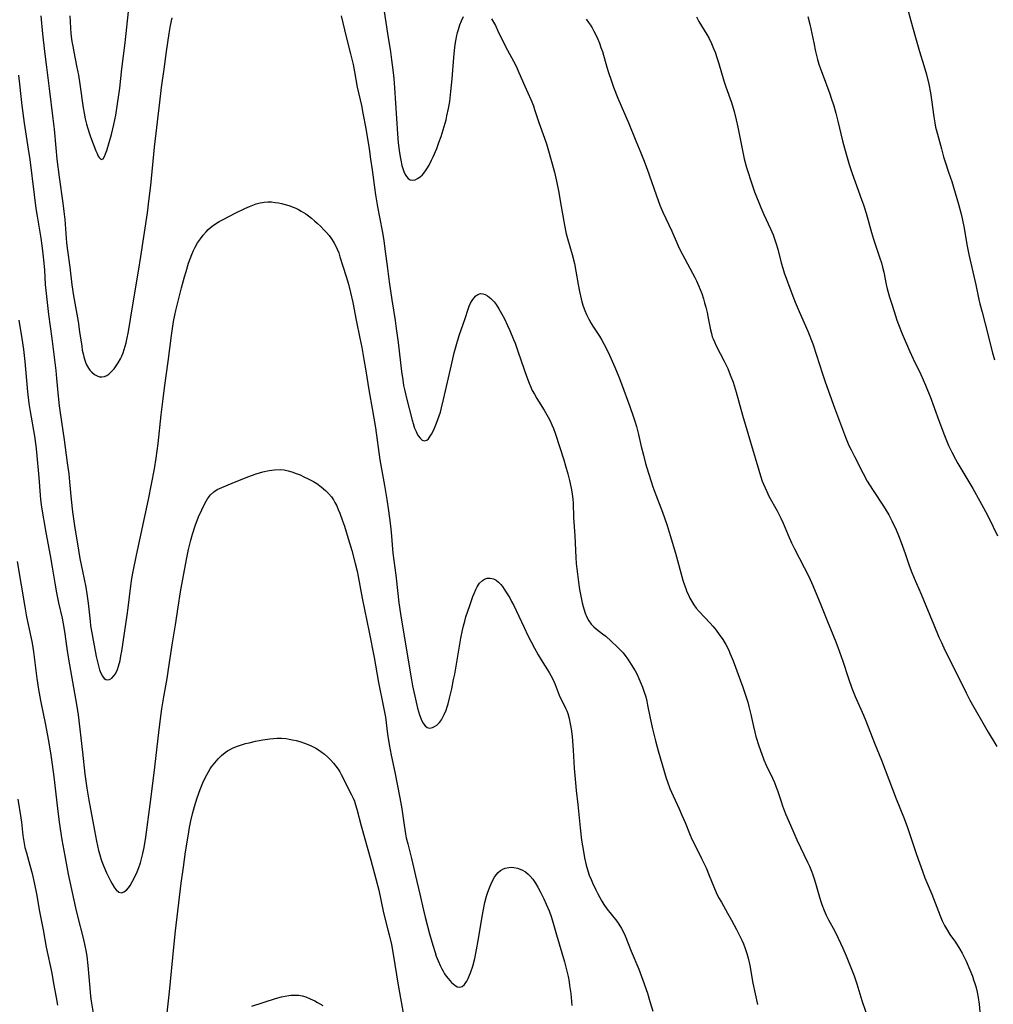
# Model space of a CAD drawing. Units: inches. Extents: x 2050551 to 2055989, y 179448 to 184894.
# Drawn here: x 2053277 to 2053440, y 180371 to 180536 of the extents above; entities that cross this region are included whole.
import ezdxf

# ---------------------------------------------------------------- set-up
doc = ezdxf.new("R2010")
doc.units = ezdxf.units.IN
doc.header["$MEASUREMENT"] = 0
doc.layers.add('c_27_T14S_R18E', color=5, linetype='Continuous')

msp = doc.modelspace()

# ---------------------------------------------------------------- linework, layer by layer
at = {"layer": 'c_27_T14S_R18E'}
for points in [[(2053424.81, 180539.15, 1112), (2053425.83, 180535.3, 1112), (2053426.59, 180532.54, 1112), (2053427.28, 180530.2, 1112), (2053428.02, 180527.85, 1112), (2053428.46, 180526.32, 1112), (2053428.83, 180524.74, 1112), (2053429.11, 180523.24, 1112), (2053429.29, 180522.08, 1112), (2053429.66, 180519.26, 1112), (2053429.83, 180518.25, 1112), (2053429.98, 180517.53, 1112), (2053430.29, 180516.33, 1112), (2053430.94, 180513.88, 1112), (2053431.32, 180512.53, 1112), (2053431.57, 180511.72, 1112), (2053432.16, 180509.97, 1112), (2053432.67, 180508.4, 1112), (2053433.8, 180504.64, 1112), (2053434.22, 180503.15, 1112), (2053434.44, 180502.21, 1112), (2053434.76, 180500.61, 1112), (2053435.22, 180497.89, 1112), (2053435.53, 180496.21, 1112), (2053435.85, 180494.77, 1112), (2053436.73, 180491.11, 1112), (2053437.22, 180488.65, 1112), (2053437.38, 180487.94, 1112), (2053437.75, 180486.52, 1112), (2053438.28, 180484.57, 1112), (2053439.52, 180479.72, 1112), (2053439.86, 180478.55, 1112)], [(2053280.13, 180536.15, 1122), (2053280.4, 180533.17, 1122), (2053280.73, 180530.16, 1122), (2053281.04, 180527.57, 1122), (2053281.51, 180524, 1122), (2053282.14, 180518.98, 1122), (2053282.32, 180517.19, 1122), (2053282.6, 180514.04, 1122), (2053282.79, 180512.17, 1122), (2053283.17, 180509.17, 1122), (2053283.8, 180504.78, 1122), (2053283.98, 180503.39, 1122), (2053284.11, 180502.08, 1122), (2053284.44, 180498.16, 1122), (2053284.59, 180496.88, 1122), (2053284.97, 180494.1, 1122), (2053285.31, 180491.12, 1122), (2053285.61, 180489.25, 1122), (2053286.35, 180484.97, 1122), (2053286.61, 180483.26, 1122), (2053286.96, 180480.87, 1122), (2053287.06, 180480.2, 1122), (2053287.18, 180479.55, 1122), (2053287.3, 180479.06, 1122), (2053287.42, 180478.66, 1122), (2053287.72, 180477.86, 1122), (2053288.1, 180477.16, 1122), (2053288.34, 180476.83, 1122), (2053288.67, 180476.47, 1122), (2053289.09, 180476.12, 1122), (2053289.53, 180475.87, 1122), (2053289.93, 180475.73, 1122), (2053290.34, 180475.7, 1122), (2053290.75, 180475.77, 1122), (2053291.15, 180475.95, 1122), (2053291.48, 180476.17, 1122), (2053291.8, 180476.45, 1122), (2053292.1, 180476.75, 1122), (2053292.38, 180477.08, 1122), (2053292.74, 180477.55, 1122), (2053293.07, 180478.07, 1122), (2053293.43, 180478.72, 1122), (2053293.6, 180479.09, 1122), (2053293.88, 180479.76, 1122), (2053294.07, 180480.3, 1122), (2053294.24, 180480.85, 1122), (2053294.39, 180481.41, 1122), (2053294.52, 180481.97, 1122), (2053294.77, 180483.32, 1122), (2053295.44, 180487.45, 1122), (2053296.47, 180493.41, 1122), (2053296.86, 180495.86, 1122), (2053297.96, 180503.17, 1122), (2053298.26, 180505.56, 1122), (2053298.52, 180507.75, 1122), (2053299.17, 180514.18, 1122), (2053300.02, 180521.73, 1122), (2053300.35, 180524.17, 1122), (2053300.78, 180527.2, 1122), (2053301.17, 180530.18, 1122), (2053301.62, 180533.21, 1122), (2053301.84, 180534.53, 1122), (2053302.1, 180535.85, 1122)], [(2053284.95, 180536.15, 1120), (2053285.16, 180533.16, 1120), (2053285.32, 180531.86, 1120), (2053285.45, 180531.08, 1120), (2053285.62, 180530.15, 1120), (2053286.11, 180527.77, 1120), (2053286.4, 180526.21, 1120), (2053286.64, 180524.72, 1120), (2053287.23, 180520.78, 1120), (2053287.39, 180519.85, 1120), (2053287.56, 180518.93, 1120), (2053287.77, 180518.03, 1120), (2053287.98, 180517.27, 1120), (2053288.2, 180516.56, 1120), (2053288.43, 180515.88, 1120), (2053289.32, 180513.57, 1120), (2053289.47, 180513.21, 1120), (2053289.73, 180512.68, 1120), (2053289.88, 180512.42, 1120), (2053290.2, 180512.13, 1120), (2053290.53, 180512.21, 1120), (2053290.79, 180512.61, 1120), (2053290.97, 180513.04, 1120), (2053291.17, 180513.6, 1120), (2053291.58, 180514.94, 1120), (2053291.96, 180516.29, 1120), (2053292.36, 180517.94, 1120), (2053292.68, 180519.54, 1120), (2053292.98, 180521.41, 1120), (2053293.33, 180524.02, 1120), (2053293.7, 180527.27, 1120), (2053294.24, 180531.64, 1120), (2053294.81, 180536.87, 1120)], [(2053330.4, 180536.18, 1122), (2053331.24, 180532.64, 1122), (2053331.98, 180529.78, 1122), (2053332.41, 180528.01, 1122), (2053332.65, 180526.8, 1122), (2053333.12, 180524.23, 1122), (2053333.8, 180521.13, 1122), (2053334.06, 180519.85, 1122), (2053334.52, 180517.28, 1122), (2053335.08, 180513.89, 1122), (2053335.35, 180512.17, 1122), (2053335.6, 180510.37, 1122), (2053335.98, 180507.39, 1122), (2053336.15, 180506.19, 1122), (2053336.5, 180504.17, 1122), (2053337.29, 180500.14, 1122), (2053337.55, 180498.53, 1122), (2053337.75, 180497.15, 1122), (2053338.15, 180493.83, 1122), (2053338.45, 180491.61, 1122), (2053338.9, 180488.61, 1122), (2053339.46, 180485.12, 1122), (2053339.64, 180483.81, 1122), (2053339.95, 180481.44, 1122), (2053340.51, 180476.58, 1122), (2053340.72, 180475.2, 1122), (2053340.88, 180474.29, 1122), (2053341.06, 180473.39, 1122), (2053341.35, 180472.14, 1122), (2053342.3, 180468.47, 1122), (2053342.46, 180467.91, 1122), (2053342.72, 180467.14, 1122), (2053342.96, 180466.56, 1122), (2053343.22, 180466.03, 1122), (2053343.37, 180465.78, 1122), (2053343.63, 180465.43, 1122), (2053344, 180465.11, 1122), (2053344.37, 180464.99, 1122), (2053344.74, 180465.12, 1122), (2053345.02, 180465.36, 1122), (2053345.23, 180465.6, 1122), (2053345.56, 180466.11, 1122), (2053345.81, 180466.59, 1122), (2053346.06, 180467.12, 1122), (2053346.4, 180467.95, 1122), (2053346.62, 180468.55, 1122), (2053347.03, 180469.81, 1122), (2053347.23, 180470.52, 1122), (2053347.58, 180471.92, 1122), (2053348.87, 180477.73, 1122), (2053349.36, 180479.72, 1122), (2053349.68, 180480.93, 1122), (2053350.19, 180482.63, 1122), (2053351.19, 180485.5, 1122), (2053351.7, 180487.06, 1122), (2053351.88, 180487.56, 1122), (2053352.09, 180488.03, 1122), (2053352.34, 180488.5, 1122), (2053352.62, 180488.91, 1122), (2053352.95, 180489.27, 1122), (2053353.31, 180489.52, 1122), (2053353.73, 180489.65, 1122), (2053354.15, 180489.63, 1122), (2053354.54, 180489.5, 1122), (2053354.94, 180489.28, 1122), (2053355.5, 180488.84, 1122), (2053356.04, 180488.27, 1122), (2053356.38, 180487.83, 1122), (2053356.85, 180487.11, 1122), (2053357.29, 180486.33, 1122), (2053357.75, 180485.42, 1122), (2053358.29, 180484.31, 1122), (2053358.66, 180483.49, 1122), (2053359.3, 180481.98, 1122), (2053359.55, 180481.33, 1122), (2053360.03, 180480.03, 1122), (2053361.04, 180476.96, 1122), (2053361.44, 180475.82, 1122), (2053361.88, 180474.67, 1122), (2053362.17, 180474, 1122), (2053362.43, 180473.44, 1122), (2053362.77, 180472.79, 1122), (2053363.19, 180472.07, 1122), (2053364.4, 180470.12, 1122), (2053365.08, 180468.97, 1122), (2053365.41, 180468.33, 1122), (2053365.71, 180467.67, 1122), (2053365.97, 180467.04, 1122), (2053366.3, 180466.12, 1122), (2053367.7, 180461.82, 1122), (2053368, 180460.84, 1122), (2053368.37, 180459.45, 1122), (2053368.64, 180458.35, 1122), (2053368.92, 180457.07, 1122), (2053369.09, 180456.15, 1122), (2053369.22, 180455.15, 1122), (2053369.26, 180454.61, 1122), (2053369.34, 180452.15, 1122), (2053369.56, 180449.11, 1122), (2053369.72, 180445.48, 1122), (2053369.8, 180444.45, 1122), (2053369.92, 180443.13, 1122), (2053370.15, 180441.35, 1122), (2053370.34, 180440.13, 1122), (2053370.49, 180439.29, 1122), (2053370.78, 180437.88, 1122), (2053370.93, 180437.28, 1122), (2053371.05, 180436.86, 1122), (2053371.28, 180436.16, 1122), (2053371.54, 180435.49, 1122), (2053371.87, 180434.87, 1122), (2053372.26, 180434.32, 1122), (2053372.72, 180433.84, 1122), (2053373.16, 180433.48, 1122), (2053374.2, 180432.69, 1122), (2053374.72, 180432.27, 1122), (2053375.66, 180431.44, 1122), (2053376.72, 180430.46, 1122), (2053377.1, 180430.07, 1122), (2053377.62, 180429.49, 1122), (2053378.1, 180428.88, 1122), (2053378.42, 180428.46, 1122), (2053379.01, 180427.57, 1122), (2053379.64, 180426.49, 1122), (2053379.97, 180425.85, 1122), (2053380.28, 180425.2, 1122), (2053380.62, 180424.43, 1122), (2053380.89, 180423.76, 1122), (2053381.13, 180423.08, 1122), (2053381.43, 180422.11, 1122), (2053381.59, 180421.43, 1122), (2053381.74, 180420.75, 1122), (2053382.16, 180418.58, 1122), (2053382.54, 180416.78, 1122), (2053383.04, 180414.78, 1122), (2053383.51, 180413.1, 1122), (2053384.87, 180408.53, 1122), (2053385.06, 180407.92, 1122), (2053385.48, 180406.8, 1122), (2053386.01, 180405.57, 1122), (2053387.02, 180403.37, 1122), (2053387.49, 180402.32, 1122), (2053388.01, 180401.1, 1122), (2053388.89, 180398.96, 1122), (2053389.17, 180398.31, 1122), (2053389.58, 180397.47, 1122), (2053390.79, 180395.08, 1122), (2053391.53, 180393.48, 1122), (2053392.06, 180392.24, 1122), (2053392.83, 180390.31, 1122), (2053393.24, 180389.36, 1122), (2053393.64, 180388.54, 1122), (2053394.09, 180387.73, 1122), (2053395.14, 180385.9, 1122), (2053395.79, 180384.73, 1122), (2053396.61, 180383.2, 1122), (2053397.2, 180382.04, 1122), (2053397.5, 180381.41, 1122), (2053397.78, 180380.76, 1122), (2053398.06, 180380.02, 1122), (2053398.34, 180379.16, 1122), (2053398.56, 180378.38, 1122), (2053398.85, 180377.14, 1122), (2053399.39, 180374.22, 1122), (2053400.16, 180370.6, 1122)], [(2053337.64, 180536.88, 1120), (2053338.16, 180533.18, 1120), (2053338.66, 180530.13, 1120), (2053338.86, 180528.8, 1120), (2053339.08, 180527.11, 1120), (2053339.22, 180525.64, 1120), (2053339.35, 180524.09, 1120), (2053339.86, 180516.39, 1120), (2053339.99, 180514.91, 1120), (2053340.14, 180513.63, 1120), (2053340.3, 180512.57, 1120), (2053340.4, 180511.98, 1120), (2053340.6, 180511.12, 1120), (2053340.75, 180510.59, 1120), (2053340.92, 180510.1, 1120), (2053341.16, 180509.57, 1120), (2053341.36, 180509.26, 1120), (2053341.66, 180508.93, 1120), (2053342, 180508.72, 1120), (2053342.39, 180508.65, 1120), (2053342.81, 180508.72, 1120), (2053343.21, 180508.9, 1120), (2053343.62, 180509.18, 1120), (2053344.02, 180509.55, 1120), (2053344.42, 180510.02, 1120), (2053344.79, 180510.55, 1120), (2053345.14, 180511.14, 1120), (2053345.57, 180511.98, 1120), (2053345.84, 180512.56, 1120), (2053346.43, 180513.97, 1120), (2053346.8, 180514.93, 1120), (2053347.15, 180515.93, 1120), (2053347.52, 180517.07, 1120), (2053347.69, 180517.65, 1120), (2053347.98, 180518.75, 1120), (2053348.14, 180519.43, 1120), (2053348.39, 180520.62, 1120), (2053348.59, 180521.84, 1120), (2053348.79, 180523.49, 1120), (2053348.99, 180525.63, 1120), (2053349.28, 180529.17, 1120), (2053349.4, 180530.36, 1120), (2053349.53, 180531.37, 1120), (2053349.63, 180531.98, 1120), (2053349.74, 180532.58, 1120), (2053349.91, 180533.34, 1120), (2053350.05, 180533.89, 1120), (2053350.29, 180534.63, 1120), (2053350.56, 180535.32, 1120), (2053350.93, 180536.03, 1120)], [(2053389.93, 180535.98, 1116), (2053390.34, 180535.22, 1116), (2053391.64, 180533.05, 1116), (2053392.03, 180532.35, 1116), (2053392.43, 180531.54, 1116), (2053392.8, 180530.7, 1116), (2053393.04, 180530.07, 1116), (2053393.41, 180529.01, 1116), (2053393.62, 180528.35, 1116), (2053394.53, 180525.29, 1116), (2053394.85, 180524.28, 1116), (2053395.77, 180521.65, 1116), (2053396.23, 180520.14, 1116), (2053396.6, 180518.72, 1116), (2053396.87, 180517.49, 1116), (2053397.1, 180516.4, 1116), (2053397.64, 180513.59, 1116), (2053397.93, 180512.21, 1116), (2053398.3, 180510.79, 1116), (2053398.56, 180509.9, 1116), (2053398.95, 180508.68, 1116), (2053399.66, 180506.68, 1116), (2053400.68, 180504.09, 1116), (2053401.2, 180502.88, 1116), (2053402.33, 180500.49, 1116), (2053402.76, 180499.49, 1116), (2053402.96, 180498.96, 1116), (2053403.29, 180497.96, 1116), (2053403.54, 180497.11, 1116), (2053404.12, 180494.81, 1116), (2053404.38, 180493.89, 1116), (2053404.63, 180493.14, 1116), (2053405.92, 180489.66, 1116), (2053406.47, 180488.22, 1116), (2053407.11, 180486.68, 1116), (2053408.55, 180483.36, 1116), (2053409.39, 180481.24, 1116), (2053410.05, 180479.36, 1116), (2053411.02, 180476.21, 1116), (2053411.46, 180474.88, 1116), (2053413.02, 180470.54, 1116), (2053414.03, 180467.82, 1116), (2053414.89, 180465.59, 1116), (2053415.46, 180464.24, 1116), (2053415.81, 180463.5, 1116), (2053416.37, 180462.36, 1116), (2053417.82, 180459.53, 1116), (2053418.53, 180458.27, 1116), (2053418.93, 180457.61, 1116), (2053419.52, 180456.68, 1116), (2053421.26, 180454.06, 1116), (2053421.71, 180453.33, 1116), (2053422.14, 180452.6, 1116), (2053422.67, 180451.58, 1116), (2053423.35, 180450.1, 1116), (2053423.75, 180449.14, 1116), (2053424.21, 180448, 1116), (2053424.89, 180446.14, 1116), (2053425.5, 180444.31, 1116), (2053425.89, 180443.22, 1116), (2053426.4, 180442, 1116), (2053427.57, 180439.35, 1116), (2053428.36, 180437.45, 1116), (2053429.68, 180434.18, 1116), (2053430.54, 180432.14, 1116), (2053430.94, 180431.22, 1116), (2053431.54, 180429.96, 1116), (2053433.38, 180426.33, 1116), (2053435.09, 180422.79, 1116), (2053435.73, 180421.55, 1116), (2053438.79, 180416.23, 1116), (2053440.23, 180413.8, 1116)], [(2053408.6, 180536.05, 1114), (2053408.91, 180534.77, 1114), (2053409.56, 180531.62, 1114), (2053409.87, 180530.2, 1114), (2053410.21, 180528.86, 1114), (2053410.43, 180528.08, 1114), (2053410.68, 180527.31, 1114), (2053410.95, 180526.54, 1114), (2053412.26, 180523.11, 1114), (2053412.51, 180522.39, 1114), (2053412.92, 180521.11, 1114), (2053413.28, 180519.87, 1114), (2053413.62, 180518.5, 1114), (2053414.37, 180515.21, 1114), (2053414.7, 180513.98, 1114), (2053415.03, 180512.85, 1114), (2053415.52, 180511.24, 1114), (2053415.99, 180509.77, 1114), (2053416.48, 180508.38, 1114), (2053417.58, 180505.39, 1114), (2053417.89, 180504.51, 1114), (2053418.34, 180503.1, 1114), (2053419.23, 180499.89, 1114), (2053419.57, 180498.76, 1114), (2053419.94, 180497.6, 1114), (2053420.65, 180495.56, 1114), (2053420.89, 180494.81, 1114), (2053421.1, 180494.05, 1114), (2053421.29, 180493.24, 1114), (2053421.71, 180491.2, 1114), (2053421.88, 180490.45, 1114), (2053422.26, 180489.08, 1114), (2053422.57, 180488.04, 1114), (2053423.01, 180486.67, 1114), (2053423.51, 180485.2, 1114), (2053423.77, 180484.46, 1114), (2053424.38, 180482.93, 1114), (2053425.61, 180480.07, 1114), (2053426.23, 180478.71, 1114), (2053427.49, 180476.08, 1114), (2053428.28, 180474.31, 1114), (2053428.63, 180473.46, 1114), (2053429.04, 180472.4, 1114), (2053430.49, 180468.43, 1114), (2053431.47, 180465.87, 1114), (2053432.15, 180464.24, 1114), (2053432.69, 180463.09, 1114), (2053433.3, 180461.92, 1114), (2053433.69, 180461.23, 1114), (2053436.21, 180457, 1114), (2053437.4, 180454.92, 1114), (2053438.35, 180453.18, 1114), (2053438.89, 180452.12, 1114), (2053440.36, 180449.07, 1114)], [(2053355.61, 180535.64, 1120), (2053355.94, 180535.1, 1120), (2053356.25, 180534.53, 1120), (2053356.68, 180533.67, 1120), (2053357.96, 180531.05, 1120), (2053359.28, 180528.54, 1120), (2053359.7, 180527.71, 1120), (2053360.18, 180526.69, 1120), (2053361.17, 180524.36, 1120), (2053362.19, 180522.13, 1120), (2053362.61, 180521.07, 1120), (2053362.82, 180520.48, 1120), (2053363.5, 180518.31, 1120), (2053364.47, 180515.68, 1120), (2053364.8, 180514.72, 1120), (2053365.03, 180513.94, 1120), (2053366.14, 180509.99, 1120), (2053366.5, 180508.48, 1120), (2053366.83, 180506.83, 1120), (2053367.29, 180504.23, 1120), (2053367.69, 180501.72, 1120), (2053367.97, 180500.24, 1120), (2053368.11, 180499.63, 1120), (2053368.31, 180498.87, 1120), (2053369.1, 180496.2, 1120), (2053369.49, 180494.69, 1120), (2053369.74, 180493.4, 1120), (2053370.11, 180491.17, 1120), (2053370.33, 180490.02, 1120), (2053370.61, 180488.78, 1120), (2053370.75, 180488.25, 1120), (2053370.97, 180487.55, 1120), (2053371.22, 180486.84, 1120), (2053371.51, 180486.16, 1120), (2053371.88, 180485.38, 1120), (2053372.23, 180484.77, 1120), (2053372.56, 180484.22, 1120), (2053373.66, 180482.55, 1120), (2053374.08, 180481.87, 1120), (2053374.49, 180481.12, 1120), (2053375.11, 180479.86, 1120), (2053376.24, 180477.32, 1120), (2053376.91, 180475.7, 1120), (2053377.37, 180474.53, 1120), (2053378.79, 180470.74, 1120), (2053379.34, 180469.14, 1120), (2053379.62, 180468.27, 1120), (2053379.88, 180467.39, 1120), (2053380.21, 180466.08, 1120), (2053380.67, 180464.05, 1120), (2053381.03, 180462.6, 1120), (2053381.41, 180461.18, 1120), (2053381.88, 180459.59, 1120), (2053382.32, 180458.2, 1120), (2053382.62, 180457.3, 1120), (2053383.12, 180455.93, 1120), (2053384.22, 180453.05, 1120), (2053384.56, 180452.11, 1120), (2053384.99, 180450.83, 1120), (2053385.52, 180449.14, 1120), (2053386.4, 180446.2, 1120), (2053387.66, 180441.69, 1120), (2053387.88, 180440.98, 1120), (2053388.12, 180440.28, 1120), (2053388.33, 180439.73, 1120), (2053388.57, 180439.2, 1120), (2053388.83, 180438.65, 1120), (2053389.13, 180438.11, 1120), (2053389.49, 180437.53, 1120), (2053389.9, 180436.96, 1120), (2053390.35, 180436.42, 1120), (2053392.2, 180434.45, 1120), (2053392.64, 180433.97, 1120), (2053393.21, 180433.28, 1120), (2053393.75, 180432.57, 1120), (2053394.34, 180431.73, 1120), (2053394.83, 180430.92, 1120), (2053395.29, 180430.04, 1120), (2053395.59, 180429.34, 1120), (2053396.05, 180428.16, 1120), (2053397.67, 180423.77, 1120), (2053398.25, 180422.09, 1120), (2053398.5, 180421.24, 1120), (2053398.71, 180420.49, 1120), (2053399.03, 180419.15, 1120), (2053399.48, 180417.14, 1120), (2053399.7, 180416.22, 1120), (2053399.89, 180415.48, 1120), (2053400.35, 180413.94, 1120), (2053400.86, 180412.52, 1120), (2053401.22, 180411.61, 1120), (2053401.61, 180410.71, 1120), (2053402.64, 180408.53, 1120), (2053402.98, 180407.77, 1120), (2053403.3, 180407, 1120), (2053403.49, 180406.47, 1120), (2053404.05, 180404.75, 1120), (2053404.35, 180403.88, 1120), (2053404.86, 180402.57, 1120), (2053405.45, 180401.17, 1120), (2053406.05, 180399.77, 1120), (2053406.76, 180398.2, 1120), (2053408.53, 180394.47, 1120), (2053408.86, 180393.76, 1120), (2053409.2, 180392.97, 1120), (2053409.38, 180392.49, 1120), (2053409.66, 180391.69, 1120), (2053409.88, 180390.95, 1120), (2053410.4, 180388.97, 1120), (2053410.69, 180388.01, 1120), (2053410.91, 180387.35, 1120), (2053411.31, 180386.34, 1120), (2053411.66, 180385.56, 1120), (2053412.05, 180384.8, 1120), (2053413.08, 180382.88, 1120), (2053413.67, 180381.74, 1120), (2053414.46, 180380.07, 1120), (2053414.99, 180378.79, 1120), (2053416.31, 180375.43, 1120), (2053416.8, 180374.08, 1120), (2053417.62, 180371.27, 1120), (2053418.84, 180367.74, 1120)], [(2053371.45, 180535.6, 1118), (2053371.86, 180535.05, 1118), (2053372.16, 180534.61, 1118), (2053372.44, 180534.15, 1118), (2053372.76, 180533.58, 1118), (2053373.06, 180532.98, 1118), (2053373.39, 180532.27, 1118), (2053373.67, 180531.58, 1118), (2053373.93, 180530.88, 1118), (2053374.16, 180530.16, 1118), (2053374.92, 180527.56, 1118), (2053375.21, 180526.65, 1118), (2053375.64, 180525.37, 1118), (2053376.05, 180524.22, 1118), (2053376.78, 180522.36, 1118), (2053378.6, 180518.13, 1118), (2053379.78, 180515.22, 1118), (2053380.61, 180513.22, 1118), (2053381.07, 180512.09, 1118), (2053381.67, 180510.46, 1118), (2053383.15, 180506.2, 1118), (2053383.8, 180504.48, 1118), (2053384.31, 180503.26, 1118), (2053385.78, 180500.08, 1118), (2053386.68, 180498.06, 1118), (2053387.05, 180497.27, 1118), (2053387.59, 180496.2, 1118), (2053389.65, 180492.37, 1118), (2053389.93, 180491.8, 1118), (2053390.29, 180491.01, 1118), (2053390.56, 180490.34, 1118), (2053390.8, 180489.67, 1118), (2053391.1, 180488.76, 1118), (2053391.29, 180488.11, 1118), (2053391.48, 180487.37, 1118), (2053391.69, 180486.46, 1118), (2053391.88, 180485.56, 1118), (2053392.26, 180483.61, 1118), (2053392.42, 180482.96, 1118), (2053392.58, 180482.42, 1118), (2053392.72, 180482.05, 1118), (2053392.92, 180481.58, 1118), (2053393.24, 180480.91, 1118), (2053394.56, 180478.35, 1118), (2053395.15, 180477.12, 1118), (2053395.59, 180476.05, 1118), (2053396.05, 180474.8, 1118), (2053396.56, 180473.14, 1118), (2053397.63, 180469.32, 1118), (2053398.98, 180464.76, 1118), (2053400.35, 180460.07, 1118), (2053400.64, 180459.13, 1118), (2053400.94, 180458.27, 1118), (2053401.14, 180457.76, 1118), (2053401.41, 180457.12, 1118), (2053401.7, 180456.49, 1118), (2053402.07, 180455.74, 1118), (2053403.42, 180453.3, 1118), (2053404.05, 180452.06, 1118), (2053404.42, 180451.23, 1118), (2053405.27, 180449.23, 1118), (2053405.86, 180447.93, 1118), (2053406.36, 180446.92, 1118), (2053407.99, 180443.8, 1118), (2053408.36, 180443.07, 1118), (2053408.96, 180441.78, 1118), (2053409.4, 180440.75, 1118), (2053410.75, 180437.52, 1118), (2053411.85, 180434.76, 1118), (2053413.24, 180431.33, 1118), (2053413.89, 180429.67, 1118), (2053414.45, 180428.1, 1118), (2053415.36, 180425.23, 1118), (2053415.94, 180423.61, 1118), (2053416.53, 180422.18, 1118), (2053417.91, 180419.07, 1118), (2053418.3, 180418.14, 1118), (2053419.75, 180414.39, 1118), (2053420.9, 180411.54, 1118), (2053423.39, 180405.07, 1118), (2053424.7, 180401.75, 1118), (2053425.26, 180400.25, 1118), (2053426.78, 180395.74, 1118), (2053427.76, 180392.95, 1118), (2053428.18, 180391.84, 1118), (2053429.32, 180389.07, 1118), (2053430.74, 180385.48, 1118), (2053431.09, 180384.65, 1118), (2053431.49, 180383.83, 1118), (2053431.78, 180383.31, 1118), (2053432.38, 180382.36, 1118), (2053433.29, 180381.05, 1118), (2053434.03, 180379.91, 1118), (2053434.44, 180379.19, 1118), (2053434.78, 180378.54, 1118), (2053435.1, 180377.87, 1118), (2053435.71, 180376.44, 1118), (2053436.13, 180375.38, 1118), (2053436.35, 180374.75, 1118), (2053436.56, 180374.11, 1118), (2053436.7, 180373.63, 1118), (2053436.93, 180372.7, 1118), (2053437.12, 180371.77, 1118), (2053437.26, 180370.67, 1118), (2053437.43, 180368.75, 1118)], [(2053276.39, 180526.22, 1124), (2053276.95, 180521.17, 1124), (2053277.34, 180518.18, 1124), (2053278.01, 180513.86, 1124), (2053278.27, 180512.1, 1124), (2053278.99, 180506.17, 1124), (2053279.28, 180503.91, 1124), (2053279.48, 180502.63, 1124), (2053280.1, 180498.91, 1124), (2053280.28, 180497.73, 1124), (2053280.47, 180496.29, 1124), (2053280.63, 180494.76, 1124), (2053280.72, 180493.6, 1124), (2053280.86, 180491.17, 1124), (2053281.06, 180489.15, 1124), (2053281.42, 180486.16, 1124), (2053281.94, 180482.16, 1124), (2053282.6, 180476.75, 1124), (2053282.74, 180475.44, 1124), (2053283.02, 180472.46, 1124), (2053283.2, 180470.87, 1124), (2053283.36, 180469.67, 1124), (2053284.02, 180465.18, 1124), (2053284.55, 180461.34, 1124), (2053284.79, 180459.49, 1124), (2053284.93, 180458.15, 1124), (2053285.19, 180455.17, 1124), (2053285.44, 180453.13, 1124), (2053285.78, 180450.78, 1124), (2053286.43, 180446.7, 1124), (2053286.66, 180445.32, 1124), (2053287.08, 180443.15, 1124), (2053287.63, 180440.5, 1124), (2053287.83, 180439.39, 1124), (2053288.04, 180437.84, 1124), (2053288.35, 180434.78, 1124), (2053288.45, 180434.01, 1124), (2053288.64, 180432.85, 1124), (2053289.4, 180428.9, 1124), (2053289.59, 180427.98, 1124), (2053289.76, 180427.3, 1124), (2053289.94, 180426.65, 1124), (2053290.16, 180426.07, 1124), (2053290.42, 180425.57, 1124), (2053290.72, 180425.2, 1124), (2053290.98, 180425.03, 1124), (2053291.28, 180424.98, 1124), (2053291.59, 180425.04, 1124), (2053292.01, 180425.28, 1124), (2053292.39, 180425.69, 1124), (2053292.55, 180425.92, 1124), (2053292.76, 180426.3, 1124), (2053292.94, 180426.72, 1124), (2053293.14, 180427.27, 1124), (2053293.39, 180428.22, 1124), (2053293.54, 180428.98, 1124), (2053293.68, 180429.76, 1124), (2053294.57, 180435.79, 1124), (2053294.75, 180437.06, 1124), (2053295.18, 180440.73, 1124), (2053295.37, 180441.96, 1124), (2053295.57, 180443.11, 1124), (2053296.12, 180445.84, 1124), (2053298.16, 180455.18, 1124), (2053299.14, 180460.32, 1124), (2053299.44, 180462.09, 1124), (2053299.76, 180464.57, 1124), (2053300.27, 180469.35, 1124), (2053300.58, 180472.03, 1124), (2053300.83, 180473.9, 1124), (2053301.45, 180478.3, 1124), (2053301.99, 180482.61, 1124), (2053302.22, 180484.19, 1124), (2053302.36, 180484.98, 1124), (2053302.56, 180486.02, 1124), (2053302.75, 180486.83, 1124), (2053303.7, 180490.61, 1124), (2053304.18, 180492.45, 1124), (2053304.43, 180493.36, 1124), (2053304.86, 180494.75, 1124), (2053305.11, 180495.47, 1124), (2053305.39, 180496.19, 1124), (2053305.69, 180496.88, 1124), (2053305.97, 180497.44, 1124), (2053306.38, 180498.14, 1124), (2053306.83, 180498.82, 1124), (2053307.29, 180499.42, 1124), (2053307.78, 180499.99, 1124), (2053308.16, 180500.38, 1124), (2053308.79, 180500.92, 1124), (2053309.37, 180501.33, 1124), (2053309.98, 180501.7, 1124), (2053310.66, 180502.08, 1124), (2053312.68, 180503.11, 1124), (2053314.29, 180503.89, 1124), (2053315.08, 180504.25, 1124), (2053315.88, 180504.56, 1124), (2053316.19, 180504.67, 1124), (2053316.86, 180504.86, 1124), (2053317.54, 180504.98, 1124), (2053318.13, 180505.02, 1124), (2053318.75, 180505, 1124), (2053319.38, 180504.93, 1124), (2053319.91, 180504.85, 1124), (2053320.45, 180504.73, 1124), (2053321.05, 180504.58, 1124), (2053321.65, 180504.39, 1124), (2053322.35, 180504.13, 1124), (2053322.82, 180503.93, 1124), (2053323.28, 180503.71, 1124), (2053323.73, 180503.47, 1124), (2053324.48, 180503, 1124), (2053324.97, 180502.65, 1124), (2053325.45, 180502.28, 1124), (2053325.94, 180501.86, 1124), (2053326.42, 180501.43, 1124), (2053326.99, 180500.88, 1124), (2053327.52, 180500.34, 1124), (2053327.96, 180499.86, 1124), (2053328.38, 180499.36, 1124), (2053328.89, 180498.67, 1124), (2053329.25, 180498.09, 1124), (2053329.56, 180497.49, 1124), (2053329.74, 180497.1, 1124), (2053330, 180496.46, 1124), (2053330.22, 180495.82, 1124), (2053330.72, 180494.27, 1124), (2053331.25, 180492.52, 1124), (2053331.62, 180491.22, 1124), (2053331.98, 180489.81, 1124), (2053332.35, 180488.18, 1124), (2053332.94, 180485.22, 1124), (2053333.57, 180482.18, 1124), (2053333.87, 180480.63, 1124), (2053334.24, 180478.64, 1124), (2053334.51, 180477.03, 1124), (2053335.12, 180473.19, 1124), (2053335.62, 180470.42, 1124), (2053335.89, 180468.8, 1124), (2053336.14, 180467.16, 1124), (2053336.9, 180461.84, 1124), (2053337.12, 180460.57, 1124), (2053337.7, 180457.5, 1124), (2053338.09, 180455.16, 1124), (2053338.37, 180453.29, 1124), (2053338.64, 180451.2, 1124), (2053338.8, 180449.69, 1124), (2053339.08, 180446.2, 1124), (2053339.56, 180442.48, 1124), (2053339.89, 180439.41, 1124), (2053340.07, 180437.9, 1124), (2053340.34, 180436.02, 1124), (2053341.95, 180426.25, 1124), (2053342.17, 180424.96, 1124), (2053342.36, 180424, 1124), (2053342.95, 180421.26, 1124), (2053343.21, 180420.22, 1124), (2053343.36, 180419.66, 1124), (2053343.53, 180419.12, 1124), (2053343.8, 180418.42, 1124), (2053344.11, 180417.79, 1124), (2053344.47, 180417.3, 1124), (2053344.84, 180417.01, 1124), (2053345.25, 180416.9, 1124), (2053345.72, 180416.98, 1124), (2053346.07, 180417.14, 1124), (2053346.42, 180417.39, 1124), (2053346.9, 180417.86, 1124), (2053347.2, 180418.27, 1124), (2053347.47, 180418.74, 1124), (2053347.69, 180419.19, 1124), (2053347.98, 180419.93, 1124), (2053348.15, 180420.44, 1124), (2053348.31, 180420.97, 1124), (2053348.56, 180421.93, 1124), (2053348.93, 180423.47, 1124), (2053349.25, 180425.01, 1124), (2053349.43, 180425.95, 1124), (2053350.44, 180431.95, 1124), (2053350.71, 180433.32, 1124), (2053350.89, 180434.04, 1124), (2053351.11, 180434.83, 1124), (2053351.32, 180435.51, 1124), (2053351.97, 180437.44, 1124), (2053352.48, 180438.91, 1124), (2053352.68, 180439.42, 1124), (2053352.98, 180440.11, 1124), (2053353.2, 180440.53, 1124), (2053353.6, 180441.14, 1124), (2053354.08, 180441.62, 1124), (2053354.4, 180441.82, 1124), (2053354.89, 180441.99, 1124), (2053355.39, 180442.03, 1124), (2053355.95, 180441.91, 1124), (2053356.38, 180441.69, 1124), (2053356.78, 180441.36, 1124), (2053357.16, 180440.94, 1124), (2053357.44, 180440.59, 1124), (2053358.01, 180439.74, 1124), (2053358.64, 180438.69, 1124), (2053358.96, 180438.12, 1124), (2053359.34, 180437.4, 1124), (2053359.75, 180436.58, 1124), (2053361.05, 180433.76, 1124), (2053361.69, 180432.43, 1124), (2053362.78, 180430.3, 1124), (2053363.42, 180429.14, 1124), (2053363.91, 180428.33, 1124), (2053365.25, 180426.19, 1124), (2053365.54, 180425.69, 1124), (2053365.93, 180424.96, 1124), (2053366.26, 180424.19, 1124), (2053366.95, 180422.42, 1124), (2053368.01, 180420.23, 1124), (2053368.2, 180419.78, 1124), (2053368.36, 180419.33, 1124), (2053368.6, 180418.48, 1124), (2053368.79, 180417.63, 1124), (2053368.93, 180416.76, 1124), (2053369.08, 180415.48, 1124), (2053369.27, 180413.19, 1124), (2053369.45, 180410.19, 1124), (2053369.64, 180407.75, 1124), (2053369.77, 180406.47, 1124), (2053370.05, 180404.13, 1124), (2053370.44, 180400.21, 1124), (2053370.69, 180398.14, 1124), (2053370.98, 180396.22, 1124), (2053371.17, 180395.18, 1124), (2053371.45, 180393.94, 1124), (2053371.72, 180393, 1124), (2053371.97, 180392.28, 1124), (2053372.26, 180391.56, 1124), (2053372.5, 180391.02, 1124), (2053373.07, 180389.83, 1124), (2053373.41, 180389.17, 1124), (2053374.09, 180387.94, 1124), (2053374.43, 180387.38, 1124), (2053374.93, 180386.64, 1124), (2053375.65, 180385.72, 1124), (2053376.56, 180384.57, 1124), (2053376.9, 180384.09, 1124), (2053377.38, 180383.35, 1124), (2053377.64, 180382.87, 1124), (2053377.99, 180382.13, 1124), (2053379, 180379.56, 1124), (2053380.27, 180376.56, 1124), (2053380.96, 180374.67, 1124), (2053381.71, 180372.51, 1124), (2053382.14, 180371.15, 1124), (2053382.61, 180369.53, 1124)], [(2053276.42, 180485.19, 1126), (2053276.94, 180482.14, 1126), (2053277.21, 180480.28, 1126), (2053277.44, 180478.26, 1126), (2053277.9, 180473.18, 1126), (2053278.11, 180471.27, 1126), (2053278.31, 180469.91, 1126), (2053279.03, 180465.79, 1126), (2053279.26, 180464.14, 1126), (2053279.38, 180463.08, 1126), (2053279.76, 180458.84, 1126), (2053279.98, 180455.91, 1126), (2053280.05, 180455.19, 1126), (2053280.23, 180453.88, 1126), (2053280.94, 180449.67, 1126), (2053281.67, 180445.82, 1126), (2053282.02, 180443.86, 1126), (2053282.45, 180441.14, 1126), (2053282.73, 180439.54, 1126), (2053283.06, 180437.88, 1126), (2053283.67, 180435.28, 1126), (2053283.88, 180434.33, 1126), (2053284.09, 180433.1, 1126), (2053284.49, 180430.24, 1126), (2053284.76, 180428.44, 1126), (2053286.07, 180420.86, 1126), (2053286.34, 180419.14, 1126), (2053287.09, 180412.87, 1126), (2053287.51, 180409.2, 1126), (2053287.82, 180406.84, 1126), (2053288.15, 180404.83, 1126), (2053289.11, 180399.77, 1126), (2053289.46, 180397.98, 1126), (2053289.79, 180396.41, 1126), (2053289.97, 180395.68, 1126), (2053290.16, 180395.04, 1126), (2053290.31, 180394.57, 1126), (2053290.64, 180393.7, 1126), (2053291.11, 180392.65, 1126), (2053291.76, 180391.32, 1126), (2053292.04, 180390.8, 1126), (2053292.44, 180390.15, 1126), (2053292.72, 180389.8, 1126), (2053293.16, 180389.45, 1126), (2053293.66, 180389.34, 1126), (2053294.04, 180389.46, 1126), (2053294.46, 180389.79, 1126), (2053294.77, 180390.14, 1126), (2053295.07, 180390.57, 1126), (2053295.42, 180391.14, 1126), (2053295.84, 180391.97, 1126), (2053296.23, 180392.82, 1126), (2053296.52, 180393.56, 1126), (2053296.79, 180394.33, 1126), (2053296.98, 180394.99, 1126), (2053297.2, 180395.93, 1126), (2053297.4, 180396.91, 1126), (2053297.69, 180398.65, 1126), (2053298.44, 180404.09, 1126), (2053299.1, 180409.39, 1126), (2053299.87, 180416.16, 1126), (2053300.16, 180418.43, 1126), (2053300.4, 180420.11, 1126), (2053300.72, 180422.15, 1126), (2053301.25, 180425.18, 1126), (2053301.52, 180426.78, 1126), (2053302.17, 180431.15, 1126), (2053302.68, 180434.2, 1126), (2053303.1, 180437.17, 1126), (2053303.5, 180439.69, 1126), (2053304, 180442.47, 1126), (2053304.55, 180445.39, 1126), (2053304.85, 180446.8, 1126), (2053305.23, 180448.39, 1126), (2053305.51, 180449.38, 1126), (2053305.96, 180450.74, 1126), (2053306.53, 180452.25, 1126), (2053307.06, 180453.47, 1126), (2053307.58, 180454.52, 1126), (2053308.05, 180455.3, 1126), (2053308.53, 180455.94, 1126), (2053309.07, 180456.46, 1126), (2053309.64, 180456.83, 1126), (2053310.02, 180457.01, 1126), (2053310.41, 180457.18, 1126), (2053312.16, 180457.89, 1126), (2053314.5, 180458.88, 1126), (2053315.38, 180459.21, 1126), (2053316.17, 180459.47, 1126), (2053317.32, 180459.8, 1126), (2053318.37, 180460.04, 1126), (2053319.23, 180460.17, 1126), (2053320.22, 180460.2, 1126), (2053320.89, 180460.12, 1126), (2053321.53, 180459.98, 1126), (2053322.17, 180459.79, 1126), (2053322.86, 180459.55, 1126), (2053323.54, 180459.28, 1126), (2053324.19, 180458.99, 1126), (2053324.99, 180458.6, 1126), (2053325.77, 180458.17, 1126), (2053326.32, 180457.84, 1126), (2053327.09, 180457.3, 1126), (2053327.79, 180456.71, 1126), (2053328.32, 180456.19, 1126), (2053328.79, 180455.63, 1126), (2053329.13, 180455.13, 1126), (2053329.38, 180454.7, 1126), (2053329.67, 180454.12, 1126), (2053329.93, 180453.51, 1126), (2053330.18, 180452.88, 1126), (2053330.65, 180451.59, 1126), (2053330.96, 180450.72, 1126), (2053331.44, 180449.23, 1126), (2053332.19, 180446.63, 1126), (2053332.78, 180444.45, 1126), (2053333.08, 180443.16, 1126), (2053333.27, 180442.26, 1126), (2053333.96, 180438.65, 1126), (2053335.13, 180432.99, 1126), (2053335.93, 180428.7, 1126), (2053336.69, 180424.51, 1126), (2053337.52, 180420.43, 1126), (2053337.82, 180418.73, 1126), (2053338.2, 180415.89, 1126), (2053338.46, 180414.13, 1126), (2053338.62, 180413.25, 1126), (2053338.79, 180412.38, 1126), (2053339.41, 180409.54, 1126), (2053340.24, 180405.22, 1126), (2053340.55, 180403.38, 1126), (2053340.95, 180400.64, 1126), (2053341.19, 180399.22, 1126), (2053341.33, 180398.52, 1126), (2053341.56, 180397.51, 1126), (2053342.17, 180395.09, 1126), (2053342.84, 180392.16, 1126), (2053343.58, 180389.07, 1126), (2053344.19, 180386.4, 1126), (2053344.47, 180385.26, 1126), (2053345.22, 180382.48, 1126), (2053345.76, 180380.55, 1126), (2053346.14, 180379.35, 1126), (2053346.35, 180378.74, 1126), (2053346.65, 180377.94, 1126), (2053347.04, 180377.06, 1126), (2053347.25, 180376.62, 1126), (2053347.5, 180376.18, 1126), (2053347.75, 180375.76, 1126), (2053348.03, 180375.36, 1126), (2053348.32, 180374.98, 1126), (2053348.6, 180374.64, 1126), (2053348.88, 180374.33, 1126), (2053349.16, 180374.07, 1126), (2053349.44, 180373.84, 1126), (2053349.87, 180373.59, 1126), (2053350.29, 180373.52, 1126), (2053350.69, 180373.65, 1126), (2053351.06, 180373.97, 1126), (2053351.45, 180374.51, 1126), (2053351.7, 180374.98, 1126), (2053351.93, 180375.51, 1126), (2053352.1, 180375.95, 1126), (2053352.45, 180377.03, 1126), (2053352.79, 180378.35, 1126), (2053353.09, 180379.78, 1126), (2053353.37, 180381.35, 1126), (2053354.07, 180385.61, 1126), (2053354.18, 180386.23, 1126), (2053354.5, 180387.68, 1126), (2053354.78, 180388.74, 1126), (2053354.95, 180389.29, 1126), (2053355.15, 180389.87, 1126), (2053355.36, 180390.44, 1126), (2053355.71, 180391.21, 1126), (2053356.12, 180391.96, 1126), (2053356.37, 180392.31, 1126), (2053356.73, 180392.73, 1126), (2053357.13, 180393.07, 1126), (2053357.48, 180393.28, 1126), (2053357.87, 180393.44, 1126), (2053358.49, 180393.58, 1126), (2053358.92, 180393.6, 1126), (2053359.35, 180393.58, 1126), (2053359.96, 180393.45, 1126), (2053360.66, 180393.18, 1126), (2053361.28, 180392.81, 1126), (2053361.76, 180392.43, 1126), (2053362.09, 180392.1, 1126), (2053362.5, 180391.58, 1126), (2053362.94, 180390.94, 1126), (2053363.34, 180390.24, 1126), (2053363.79, 180389.41, 1126), (2053364.35, 180388.3, 1126), (2053364.76, 180387.43, 1126), (2053365.23, 180386.31, 1126), (2053365.57, 180385.37, 1126), (2053365.81, 180384.61, 1126), (2053366.5, 180382.31, 1126), (2053367.83, 180377.75, 1126), (2053368.23, 180376.18, 1126), (2053368.42, 180375.31, 1126), (2053368.58, 180374.44, 1126), (2053368.68, 180373.79, 1126), (2053368.87, 180372.45, 1126), (2053369.07, 180370.45, 1126)], [(2053276.16, 180444.82, 1128), (2053276.84, 180440.84, 1128), (2053277.43, 180437.18, 1128), (2053277.74, 180435.53, 1128), (2053278.46, 180432.17, 1128), (2053278.67, 180431.12, 1128), (2053278.89, 180429.67, 1128), (2053279.44, 180425.18, 1128), (2053279.71, 180423.35, 1128), (2053280.04, 180421.54, 1128), (2053280.87, 180417.46, 1128), (2053281.34, 180415.04, 1128), (2053281.73, 180412.76, 1128), (2053282.01, 180410.79, 1128), (2053282.28, 180408.74, 1128), (2053282.89, 180403.44, 1128), (2053283.19, 180401.17, 1128), (2053283.65, 180398.17, 1128), (2053284.11, 180395.5, 1128), (2053284.71, 180392.43, 1128), (2053285.91, 180386.82, 1128), (2053286.2, 180385.61, 1128), (2053287.26, 180381.51, 1128), (2053287.5, 180380.43, 1128), (2053287.64, 180379.69, 1128), (2053287.8, 180378.74, 1128), (2053287.99, 180377.15, 1128), (2053288.31, 180373.37, 1128), (2053288.45, 180372.03, 1128), (2053288.56, 180371.2, 1128), (2053288.92, 180368.85, 1128)], [(2053301.24, 180368.71, 1128), (2053301.65, 180372.74, 1128), (2053302.37, 180380.22, 1128), (2053302.66, 180382.95, 1128), (2053303.63, 180390.94, 1128), (2053303.99, 180393.59, 1128), (2053304.37, 180396.18, 1128), (2053304.78, 180398.8, 1128), (2053305.03, 180400.24, 1128), (2053305.26, 180401.4, 1128), (2053305.52, 180402.55, 1128), (2053305.86, 180403.79, 1128), (2053306.3, 180405.2, 1128), (2053306.8, 180406.63, 1128), (2053307.24, 180407.74, 1128), (2053307.47, 180408.24, 1128), (2053307.89, 180409.09, 1128), (2053308.48, 180410.09, 1128), (2053308.68, 180410.39, 1128), (2053309.23, 180411.1, 1128), (2053309.83, 180411.77, 1128), (2053310.4, 180412.32, 1128), (2053311.01, 180412.81, 1128), (2053311.38, 180413.07, 1128), (2053311.69, 180413.26, 1128), (2053312.24, 180413.54, 1128), (2053312.89, 180413.82, 1128), (2053313.55, 180414.05, 1128), (2053314.41, 180414.31, 1128), (2053314.99, 180414.45, 1128), (2053316.08, 180414.69, 1128), (2053317.32, 180414.92, 1128), (2053318.45, 180415.1, 1128), (2053319.07, 180415.17, 1128), (2053319.68, 180415.21, 1128), (2053320.4, 180415.21, 1128), (2053321.18, 180415.15, 1128), (2053321.73, 180415.06, 1128), (2053322.28, 180414.95, 1128), (2053322.88, 180414.8, 1128), (2053323.47, 180414.63, 1128), (2053324.44, 180414.3, 1128), (2053325.39, 180413.93, 1128), (2053326.18, 180413.53, 1128), (2053326.6, 180413.28, 1128), (2053327.01, 180413, 1128), (2053327.61, 180412.53, 1128), (2053328.19, 180412.03, 1128), (2053328.68, 180411.54, 1128), (2053329.14, 180411.04, 1128), (2053329.55, 180410.53, 1128), (2053329.89, 180410.04, 1128), (2053330.17, 180409.59, 1128), (2053330.43, 180409.13, 1128), (2053332.17, 180405.73, 1128), (2053332.41, 180405.19, 1128), (2053332.63, 180404.64, 1128), (2053332.83, 180404.08, 1128), (2053333.05, 180403.33, 1128), (2053333.77, 180400.54, 1128), (2053335.41, 180394.8, 1128), (2053336.25, 180391.66, 1128), (2053336.71, 180389.77, 1128), (2053337.45, 180386.23, 1128), (2053337.68, 180385.29, 1128), (2053338.26, 180383.13, 1128), (2053338.47, 180382.29, 1128), (2053338.83, 180380.68, 1128), (2053339.19, 180378.73, 1128), (2053339.91, 180374.19, 1128), (2053341.19, 180366.99, 1128)], [(2053276.24, 180404.99, 1130), (2053276.79, 180401.88, 1130), (2053276.89, 180401.16, 1130), (2053277.1, 180398.91, 1130), (2053277.19, 180398.22, 1130), (2053277.31, 180397.56, 1130), (2053277.45, 180396.91, 1130), (2053277.69, 180396.02, 1130), (2053278.29, 180393.93, 1130), (2053278.66, 180392.53, 1130), (2053279.07, 180390.79, 1130), (2053279.39, 180389.16, 1130), (2053279.91, 180386.21, 1130), (2053280.52, 180383.13, 1130), (2053281.01, 180380.21, 1130), (2053281.93, 180375.85, 1130), (2053282.26, 180374.16, 1130), (2053282.69, 180371.78, 1130), (2053282.9, 180370.52, 1130)], [(2053315.45, 180370.35, 1130), (2053319.41, 180371.61, 1130), (2053320.4, 180371.89, 1130), (2053321.03, 180372.03, 1130), (2053321.64, 180372.14, 1130), (2053321.98, 180372.18, 1130), (2053322.65, 180372.21, 1130), (2053323.31, 180372.17, 1130), (2053323.9, 180372.06, 1130), (2053324.48, 180371.89, 1130), (2053325.25, 180371.58, 1130), (2053326, 180371.21, 1130), (2053326.48, 180370.94, 1130), (2053327.32, 180370.43, 1130)]]:
    msp.add_polyline3d(points, dxfattribs=at)

doc.saveas('drawing.dxf')
